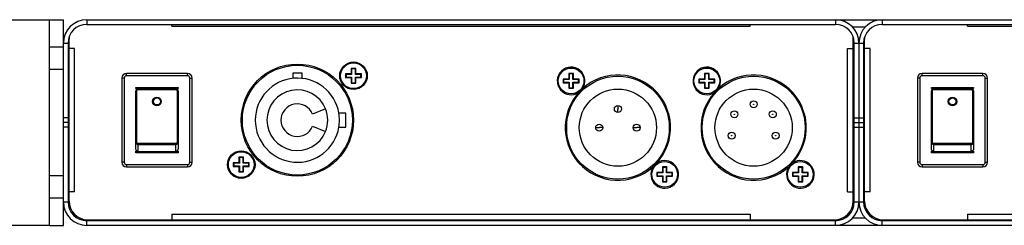
# Model space of a CAD drawing. Units: millimetres. Extents: x -639 to 1264, y -23 to 854.
# Drawn here: x 719 to 930, y 216 to 260 of the extents above; entities that cross this region are included whole.
import ezdxf

# ---------------------------------------------------------------- set-up
doc = ezdxf.new("R2010")
doc.units = ezdxf.units.MM
doc.header["$LTSCALE"] = 16.335
doc.layers.get('0').update_dxf_attribs({"linetype": 'CONTINUOUS'})
doc.layers.add('02___PRT_ALL_AXES', color=7, linetype='CONTINUOUS')
doc.layers.add('AXES', color=7, linetype='CONTINUOUS')

msp = doc.modelspace()

# ---------------------------------------------------------------- linework, layer by layer
at = {"color": 3, "linetype": 'Continuous'}
for p, q in [((660.47, 260.33), (725.47, 260.33)), ((725.47, 216.33), (725.47, 260.33)), ((733.47, 259.33), (893.47, 259.33)), ((897.03, 258.83), (899.91, 258.83)), ((903.47, 259.33), (1063.47, 259.33)), ((729.47, 255.33), (729.47, 221.33)), ((897.47, 221.33), (897.47, 255.33)), ((899.47, 255.33), (899.47, 221.33)), ((729.47, 239.33), (729.67, 239.33)), ((897.47, 239.33), (897.27, 239.33)), ((899.47, 239.33), (899.67, 239.33)), ((729.67, 237.33), (729.47, 237.33)), ((897.27, 237.33), (897.47, 237.33)), ((899.67, 237.33), (899.47, 237.33)), ((893.47, 217.33), (733.47, 217.33)), ((899.91, 217.83), (897.03, 217.83)), ((1063.47, 217.33), (903.47, 217.33)), ((725.47, 216.33), (660.47, 216.33))]:
    msp.add_line(p, q, dxfattribs=at)
at = {"color": 7, "linetype": 'Continuous'}
for p, q in [((725.47, 260.33), (728.47, 260.33)), ((728.47, 216.33), (728.47, 260.33)), ((733.47, 260.33), (733.47, 259.33)), ((733.47, 260.33), (1063.47, 260.33)), ((751.67, 258.93), (751.67, 259.33)), ((751.67, 258.93), (875.27, 258.93)), ((875.27, 258.93), (875.27, 259.33)), ((893.47, 260.33), (893.47, 259.33)), ((903.47, 260.33), (903.47, 259.33)), ((921.67, 258.93), (921.67, 259.33)), ((921.67, 258.93), (1045.27, 258.93)), ((728.47, 255.33), (729.47, 255.33)), ((729.67, 221.53), (729.67, 256.13)), ((897.27, 221.53), (897.27, 256.13)), ((897.47, 255.33), (899.47, 255.33)), ((898.47, 255.33), (898.47, 221.33)), ((899.67, 221.53), (899.67, 256.13)), ((728.47, 254.44), (725.47, 254.44)), ((729.67, 252.58), (729.47, 252.58)), ((730.87, 254.13), (729.67, 254.13)), ((730.87, 223.53), (730.87, 254.13)), ((896.07, 223.53), (896.07, 254.13)), ((896.07, 254.13), (897.27, 254.13)), ((897.47, 252.58), (897.27, 252.58)), ((899.67, 252.58), (899.47, 252.58)), ((900.87, 254.13), (899.67, 254.13)), ((900.87, 223.53), (900.87, 254.13)), ((728.47, 249.68), (725.47, 249.68)), ((741.97, 248.33), (741.97, 248.83)), ((754.97, 248.83), (741.97, 248.83)), ((754.97, 248.33), (741.97, 248.33)), ((754.97, 248.33), (754.97, 248.83)), ((777.47, 248.9), (777.47, 247.78)), ((779.47, 248.9), (777.47, 248.9)), ((779.47, 247.78), (779.47, 248.9)), ((788.78, 248.72), (788.78, 247.95)), ((788.78, 248.72), (788.87, 248.63)), ((789.98, 248.72), (788.78, 248.72)), ((788.87, 248.63), (788.87, 248.03)), ((790.07, 248.63), (788.87, 248.63)), ((789.98, 249.92), (789.98, 248.72)), ((789.98, 249.92), (790.07, 249.83)), ((790.96, 249.92), (789.98, 249.92)), ((789.98, 248.72), (790.07, 248.63)), ((790.07, 249.83), (790.07, 248.63)), ((790.87, 249.83), (790.07, 249.83)), ((790.96, 249.92), (790.87, 249.83)), ((790.87, 248.63), (790.87, 249.83)), ((790.96, 248.72), (790.87, 248.63)), ((792.07, 248.63), (790.87, 248.63)), ((790.96, 248.72), (790.96, 249.92)), ((792.16, 248.72), (790.96, 248.72)), ((792.16, 248.72), (792.07, 248.63)), ((792.07, 248.03), (792.07, 248.63)), ((792.16, 247.95), (792.16, 248.72)), ((836.48, 248.82), (836.48, 247.62)), ((836.48, 248.82), (836.57, 248.73)), ((837.46, 248.82), (836.48, 248.82)), ((836.57, 248.73), (836.57, 247.53)), ((837.37, 248.73), (836.57, 248.73)), ((837.46, 248.82), (837.37, 248.73)), ((837.37, 247.53), (837.37, 248.73)), ((837.46, 247.62), (837.46, 248.82)), ((865.48, 248.82), (865.48, 247.62)), ((865.48, 248.82), (865.57, 248.73)), ((866.46, 248.82), (865.48, 248.82)), ((865.57, 248.73), (865.57, 247.53)), ((866.37, 248.73), (865.57, 248.73)), ((866.46, 248.82), (866.37, 248.73)), ((866.37, 247.53), (866.37, 248.73)), ((866.46, 247.62), (866.46, 248.82)), ((911.97, 248.33), (911.97, 248.83)), ((924.97, 248.83), (911.97, 248.83)), ((924.97, 248.33), (911.97, 248.33)), ((924.97, 248.33), (924.97, 248.83)), ((729.67, 246.93), (729.47, 246.93)), ((729.67, 248.08), (729.57, 248.08)), ((740.97, 247.83), (740.97, 229.83)), ((741.47, 247.83), (740.97, 247.83)), ((741.47, 247.83), (741.47, 229.83)), ((755.47, 229.83), (755.47, 247.83)), ((755.47, 247.83), (755.97, 247.83)), ((755.97, 229.83), (755.97, 247.83)), ((788.78, 247.95), (788.87, 248.03)), ((788.78, 247.95), (789.98, 247.95)), ((788.87, 248.03), (790.07, 248.03)), ((789.98, 247.95), (790.07, 248.03)), ((789.98, 247.95), (789.98, 246.75)), ((789.98, 246.75), (790.07, 246.83)), ((789.98, 246.75), (790.96, 246.75)), ((790.07, 248.03), (790.07, 246.83)), ((790.07, 246.83), (790.87, 246.83)), ((790.87, 246.83), (790.87, 248.03)), ((790.96, 247.95), (790.87, 248.03)), ((790.87, 248.03), (792.07, 248.03)), ((790.96, 246.75), (790.87, 246.83)), ((790.96, 246.75), (790.96, 247.95)), ((790.96, 247.95), (792.16, 247.95)), ((792.16, 247.95), (792.07, 248.03)), ((835.28, 247.62), (835.28, 246.85)), ((835.28, 247.62), (835.37, 247.53)), ((836.48, 247.62), (835.28, 247.62)), ((835.28, 246.85), (835.37, 246.93)), ((835.28, 246.85), (836.48, 246.85)), ((835.37, 247.53), (835.37, 246.93)), ((836.57, 247.53), (835.37, 247.53)), ((835.37, 246.93), (836.57, 246.93)), ((836.48, 247.62), (836.57, 247.53)), ((836.48, 246.85), (836.57, 246.93)), ((836.48, 246.85), (836.48, 245.65)), ((836.57, 246.93), (836.57, 245.73)), ((837.46, 247.62), (837.37, 247.53)), ((838.57, 247.53), (837.37, 247.53)), ((837.37, 245.73), (837.37, 246.93)), ((837.46, 246.85), (837.37, 246.93)), ((837.37, 246.93), (838.57, 246.93)), ((838.66, 247.62), (837.46, 247.62)), ((837.46, 245.65), (837.46, 246.85)), ((837.46, 246.85), (838.66, 246.85)), ((838.66, 247.62), (838.57, 247.53)), ((838.57, 246.93), (838.57, 247.53)), ((838.66, 246.85), (838.57, 246.93)), ((838.66, 246.85), (838.66, 247.62)), ((864.28, 247.62), (864.28, 246.85)), ((864.28, 247.62), (864.37, 247.53)), ((865.48, 247.62), (864.28, 247.62)), ((864.28, 246.85), (864.37, 246.93)), ((864.28, 246.85), (865.48, 246.85)), ((864.37, 247.53), (864.37, 246.93)), ((865.57, 247.53), (864.37, 247.53)), ((864.37, 246.93), (865.57, 246.93)), ((865.48, 247.62), (865.57, 247.53)), ((865.48, 246.85), (865.57, 246.93)), ((865.48, 246.85), (865.48, 245.65)), ((865.57, 246.93), (865.57, 245.73)), ((866.46, 247.62), (866.37, 247.53)), ((867.57, 247.53), (866.37, 247.53)), ((866.37, 245.73), (866.37, 246.93)), ((866.46, 246.85), (866.37, 246.93)), ((866.37, 246.93), (867.57, 246.93)), ((867.66, 247.62), (866.46, 247.62)), ((866.46, 245.65), (866.46, 246.85)), ((866.46, 246.85), (867.66, 246.85)), ((867.66, 247.62), (867.57, 247.53)), ((867.57, 246.93), (867.57, 247.53)), ((867.66, 246.85), (867.57, 246.93)), ((867.66, 246.85), (867.66, 247.62)), ((897.37, 248.08), (897.27, 248.08)), ((897.47, 246.93), (897.27, 246.93)), ((899.67, 246.93), (899.47, 246.93)), ((899.67, 248.08), (899.57, 248.08)), ((910.97, 247.83), (910.97, 229.83)), ((911.47, 247.83), (910.97, 247.83)), ((911.47, 247.83), (911.47, 229.83)), ((925.47, 247.83), (925.97, 247.83)), ((925.47, 229.83), (925.47, 247.83)), ((925.97, 229.83), (925.97, 247.83)), ((743.97, 245.58), (743.97, 245.83)), ((743.97, 245.83), (752.97, 245.83)), ((743.97, 245.58), (752.97, 245.58)), ((743.97, 232.71), (743.97, 245.08)), ((744.17, 234.11), (744.17, 245.08)), ((744.47, 245.58), (744.47, 245.38)), ((744.47, 245.38), (752.47, 245.38)), ((752.47, 245.58), (752.47, 245.38)), ((752.77, 245.08), (752.77, 234.11)), ((752.97, 245.83), (752.97, 245.58)), ((752.97, 245.08), (752.97, 232.71)), ((836.48, 245.65), (836.57, 245.73)), ((836.48, 245.65), (837.46, 245.65)), ((836.57, 245.73), (837.37, 245.73)), ((837.46, 245.65), (837.37, 245.73)), ((865.48, 245.65), (865.57, 245.73)), ((865.48, 245.65), (866.46, 245.65)), ((865.57, 245.73), (866.37, 245.73)), ((866.46, 245.65), (866.37, 245.73)), ((913.97, 245.58), (913.97, 245.83)), ((913.97, 245.83), (922.97, 245.83)), ((913.97, 245.58), (922.97, 245.58)), ((913.97, 232.71), (913.97, 245.08)), ((914.17, 234.11), (914.17, 245.08)), ((914.47, 245.58), (914.47, 245.38)), ((914.47, 245.38), (922.47, 245.38)), ((922.47, 245.58), (922.47, 245.38)), ((922.77, 245.08), (922.77, 234.11)), ((922.97, 245.83), (922.97, 245.58)), ((922.97, 245.08), (922.97, 232.71)), ((846.97, 241.98), (846.97, 241.28)), ((729.67, 241.73), (729.47, 241.73)), ((784.5, 241.25), (781.72, 240.13)), ((788.82, 240.33), (787.34, 240.33)), ((788.82, 237.33), (788.82, 240.33)), ((846.97, 240.48), (846.97, 241.18)), ((897.47, 241.73), (897.27, 241.73)), ((899.67, 241.73), (899.47, 241.73)), ((729.47, 239.33), (728.47, 239.33)), ((729.67, 238.33), (728.47, 238.33)), ((835.97, 239.51), (835.97, 234.94)), ((857.97, 234.96), (857.97, 239.53)), ((897.27, 238.33), (899.67, 238.33)), ((897.47, 239.33), (899.47, 239.33)), ((729.47, 237.33), (728.47, 237.33)), ((781.72, 237.53), (784.5, 236.42)), ((787.34, 237.33), (788.82, 237.33)), ((842.22, 237.23), (842.92, 237.23)), ((843.72, 237.23), (843.02, 237.23)), ((850.22, 237.23), (850.92, 237.23)), ((851.72, 237.23), (851.02, 237.23)), ((897.47, 237.33), (899.47, 237.33)), ((729.67, 234.93), (729.47, 234.93)), ((744.47, 232.19), (744.47, 233.82)), ((752.47, 233.82), (744.47, 233.82)), ((752.47, 233.59), (744.47, 233.59)), ((752.47, 232.19), (752.47, 233.82)), ((897.47, 234.93), (897.27, 234.93)), ((899.67, 234.93), (899.47, 234.93)), ((922.47, 233.82), (914.47, 233.82)), ((914.47, 232.19), (914.47, 233.82)), ((922.47, 233.59), (914.47, 233.59)), ((922.47, 232.19), (922.47, 233.82)), ((743.97, 231.83), (743.97, 232.19)), ((744.47, 232.19), (743.97, 232.19)), ((752.97, 232.08), (743.97, 232.08)), ((752.97, 231.83), (743.97, 231.83)), ((752.47, 232.19), (752.97, 232.19)), ((752.97, 232.19), (752.97, 231.83)), ((914.47, 232.19), (913.97, 232.19)), ((913.97, 231.83), (913.97, 232.19)), ((922.97, 232.08), (913.97, 232.08)), ((922.97, 231.83), (913.97, 231.83)), ((922.47, 232.19), (922.97, 232.19)), ((922.97, 232.19), (922.97, 231.83)), ((729.67, 229.73), (729.47, 229.73)), ((741.47, 229.83), (740.97, 229.83)), ((755.47, 229.83), (755.97, 229.83)), ((764.78, 229.72), (764.78, 228.95)), ((764.78, 229.72), (764.87, 229.63)), ((765.98, 229.72), (764.78, 229.72)), ((764.87, 229.63), (764.87, 229.03)), ((766.07, 229.63), (764.87, 229.63)), ((765.98, 230.92), (765.98, 229.72)), ((765.98, 230.92), (766.07, 230.83)), ((766.96, 230.92), (765.98, 230.92)), ((765.98, 229.72), (766.07, 229.63)), ((766.07, 230.83), (766.07, 229.63)), ((766.87, 230.83), (766.07, 230.83)), ((766.96, 230.92), (766.87, 230.83)), ((766.87, 229.63), (766.87, 230.83)), ((766.96, 229.72), (766.87, 229.63)), ((768.07, 229.63), (766.87, 229.63)), ((766.96, 229.72), (766.96, 230.92)), ((768.16, 229.72), (766.96, 229.72)), ((768.16, 229.72), (768.07, 229.63)), ((768.07, 229.03), (768.07, 229.63)), ((768.16, 228.95), (768.16, 229.72)), ((897.47, 229.73), (897.27, 229.73)), ((899.67, 229.73), (899.47, 229.73)), ((911.47, 229.83), (910.97, 229.83)), ((925.47, 229.83), (925.97, 229.83)), ((741.97, 229.33), (741.97, 228.83)), ((741.97, 229.33), (754.97, 229.33)), ((741.97, 228.83), (754.97, 228.83)), ((754.97, 229.33), (754.97, 228.83)), ((764.78, 228.95), (764.87, 229.03)), ((764.78, 228.95), (765.98, 228.95)), ((764.87, 229.03), (766.07, 229.03)), ((765.98, 228.95), (766.07, 229.03)), ((765.98, 228.95), (765.98, 227.75)), ((765.98, 227.75), (766.07, 227.83)), ((765.98, 227.75), (766.96, 227.75)), ((766.07, 229.03), (766.07, 227.83)), ((766.07, 227.83), (766.87, 227.83)), ((766.87, 227.83), (766.87, 229.03)), ((766.96, 228.95), (766.87, 229.03)), ((766.87, 229.03), (768.07, 229.03)), ((766.96, 227.75), (766.87, 227.83)), ((766.96, 227.75), (766.96, 228.95)), ((766.96, 228.95), (768.16, 228.95)), ((768.16, 228.95), (768.07, 229.03)), ((855.28, 227.62), (855.28, 226.85)), ((855.28, 227.62), (855.37, 227.53)), ((856.48, 227.62), (855.28, 227.62)), ((855.37, 227.53), (855.37, 226.93)), ((856.57, 227.53), (855.37, 227.53)), ((856.48, 228.82), (856.48, 227.62)), ((856.48, 228.82), (856.57, 228.73)), ((857.46, 228.82), (856.48, 228.82)), ((856.48, 227.62), (856.57, 227.53)), ((856.57, 228.73), (856.57, 227.53)), ((857.37, 228.73), (856.57, 228.73)), ((857.46, 228.82), (857.37, 228.73)), ((857.37, 227.53), (857.37, 228.73)), ((857.46, 227.62), (857.37, 227.53)), ((858.57, 227.53), (857.37, 227.53)), ((857.46, 227.62), (857.46, 228.82)), ((858.66, 227.62), (857.46, 227.62)), ((858.66, 227.62), (858.57, 227.53)), ((858.57, 226.93), (858.57, 227.53)), ((858.66, 226.85), (858.66, 227.62)), ((884.28, 227.62), (884.28, 226.85)), ((884.28, 227.62), (884.37, 227.53)), ((885.48, 227.62), (884.28, 227.62)), ((884.37, 227.53), (884.37, 226.93)), ((885.57, 227.53), (884.37, 227.53)), ((885.48, 228.82), (885.57, 228.73)), ((885.48, 228.82), (885.48, 227.62)), ((886.46, 228.82), (885.48, 228.82)), ((885.48, 227.62), (885.57, 227.53)), ((885.57, 228.73), (885.57, 227.53)), ((886.37, 228.73), (885.57, 228.73)), ((886.46, 228.82), (886.37, 228.73)), ((886.37, 227.53), (886.37, 228.73)), ((886.46, 227.62), (886.37, 227.53)), ((887.57, 227.53), (886.37, 227.53)), ((886.46, 227.62), (886.46, 228.82)), ((887.66, 227.62), (886.46, 227.62)), ((887.66, 227.62), (887.57, 227.53)), ((887.57, 226.93), (887.57, 227.53)), ((887.66, 226.85), (887.66, 227.62)), ((911.97, 229.33), (924.97, 229.33)), ((911.97, 229.33), (911.97, 228.83)), ((911.97, 228.83), (924.97, 228.83)), ((924.97, 229.33), (924.97, 228.83)), ((725.47, 226.99), (728.47, 226.99)), ((855.28, 226.85), (855.37, 226.93)), ((855.28, 226.85), (856.48, 226.85)), ((855.37, 226.93), (856.57, 226.93)), ((856.48, 226.85), (856.57, 226.93)), ((856.48, 226.85), (856.48, 225.65)), ((856.48, 225.65), (856.57, 225.73)), ((856.48, 225.65), (857.46, 225.65)), ((856.57, 226.93), (856.57, 225.73)), ((856.57, 225.73), (857.37, 225.73)), ((857.37, 225.73), (857.37, 226.93)), ((857.46, 226.85), (857.37, 226.93)), ((857.37, 226.93), (858.57, 226.93)), ((857.46, 225.65), (857.37, 225.73)), ((857.46, 225.65), (857.46, 226.85)), ((857.46, 226.85), (858.66, 226.85)), ((858.66, 226.85), (858.57, 226.93)), ((884.28, 226.85), (884.37, 226.93)), ((884.28, 226.85), (885.48, 226.85)), ((884.37, 226.93), (885.57, 226.93)), ((885.48, 226.85), (885.57, 226.93)), ((885.48, 226.85), (885.48, 225.65)), ((885.48, 225.65), (885.57, 225.73)), ((885.48, 225.65), (886.46, 225.65)), ((885.57, 226.93), (885.57, 225.73)), ((885.57, 225.73), (886.37, 225.73)), ((886.46, 226.85), (886.37, 226.93)), ((886.37, 225.73), (886.37, 226.93)), ((886.37, 226.93), (887.57, 226.93)), ((886.46, 225.65), (886.37, 225.73)), ((886.46, 225.65), (886.46, 226.85)), ((886.46, 226.85), (887.66, 226.85)), ((887.66, 226.85), (887.57, 226.93)), ((729.67, 224.08), (729.47, 224.08)), ((730.87, 223.53), (729.67, 223.53)), ((896.07, 223.53), (897.27, 223.53)), ((897.47, 224.08), (897.27, 224.08)), ((899.67, 224.08), (899.47, 224.08)), ((900.87, 223.53), (899.67, 223.53)), ((725.47, 222.22), (728.47, 222.22)), ((728.47, 221.33), (729.47, 221.33)), ((897.47, 221.33), (899.47, 221.33)), ((733.47, 216.33), (733.47, 217.33)), ((733.67, 217.53), (893.27, 217.53)), ((751.67, 218.73), (751.67, 217.53)), ((751.67, 218.73), (875.27, 218.73)), ((875.27, 218.73), (875.27, 217.53)), ((893.47, 216.33), (893.47, 217.33)), ((903.47, 216.33), (903.47, 217.33)), ((903.67, 217.53), (1063.27, 217.53)), ((921.67, 218.73), (1045.27, 218.73)), ((921.67, 218.73), (921.67, 217.53)), ((725.47, 216.33), (728.47, 216.33)), ((1063.47, 216.33), (733.47, 216.33))]:
    msp.add_line(p, q, dxfattribs=at)
for centre, radius in [((778.47, 238.83), 12), ((790.47, 248.33), 2.95), ((846.97, 237.23), 11), ((846.97, 237.23), 8.25), ((875.97, 237.23), 8.25), ((748.47, 242.83), 0.925), ((748.47, 242.83), 0.75), ((846.97, 241.23), 0.75), ((875.97, 242.23), 0.75), ((875.97, 242.23), 0.05), ((918.47, 242.83), 0.925), ((918.47, 242.83), 0.75), ((846.97, 241.23), 0.05), ((871.87, 240.1), 0.75), ((871.87, 240.1), 0.05), ((880.07, 240.1), 0.75), ((880.07, 240.1), 0.05), ((842.97, 237.23), 0.75), ((850.97, 237.23), 0.75), ((842.97, 237.23), 0.05), ((850.97, 237.23), 0.05), ((871.27, 235.52), 0.75), ((880.67, 235.52), 0.75), ((871.27, 235.52), 0.05), ((880.67, 235.52), 0.05), ((766.47, 229.33), 2.95)]:
    msp.add_circle(centre, radius, dxfattribs=at)
for centre, radius, start, end in [((733.47, 255.33), 5, 90, 180), ((893.47, 255.33), 5, 0, 90), ((903.47, 255.33), 5, 90, 180), ((733.67, 256.13), 4, 171.6753, 180), ((893.27, 256.13), 4, 0, 8.3247), ((903.67, 256.13), 4, 171.6753, 180), ((741.97, 247.83), 1, 90, 180), ((741.97, 247.83), 0.5, 90, 180), ((754.97, 247.83), 1, 0, 90), ((754.97, 247.83), 0.5, 0, 90), ((836.97, 247.23), 2.95, 325.1269, 304.8714), ((846.97, 237.23), 11.25, 317.6432, 137.6413), ((865.97, 247.23), 2.95, 325.1269, 304.8714), ((875.97, 237.23), 11.25, 317.6432, 137.6413), ((911.97, 247.83), 1, 90, 180), ((911.97, 247.83), 0.5, 90, 180), ((924.97, 247.83), 1, 0, 90), ((924.97, 247.83), 0.5, 0, 90), ((778.47, 238.83), 9, 9.5941, 350.4059), ((744.47, 245.08), 0.5, 90, 180), ((752.47, 245.08), 0.5, 0, 90), ((778.47, 238.83), 6.5, 21.8014, 338.1986), ((846.97, 237.23), 11.25, 137.6432, 317.6413), ((875.97, 237.23), 11.25, 137.6432, 317.6413), ((914.47, 245.08), 0.5, 90, 180), ((922.47, 245.08), 0.5, 0, 90), ((778.47, 238.83), 3.5, 21.8014, 338.1986), ((778.47, 238.83), 6.5, 338.2058, 21.7942), ((778.47, 238.83), 9, 350.4089, 9.5911), ((741.97, 229.83), 1, 180, 270), ((741.97, 229.83), 0.5, 180, 270), ((754.97, 229.83), 1, 270, 0), ((754.97, 229.83), 0.5, 270, 0), ((856.97, 227.23), 2.95, 145.1225, 124.8712), ((885.97, 227.23), 2.95, 145.1225, 124.8712), ((911.97, 229.83), 1, 180, 270), ((911.97, 229.83), 0.5, 180, 270), ((924.97, 229.83), 1, 270, 0), ((924.97, 229.83), 0.5, 270, 0), ((733.47, 221.33), 5, 180, 270), ((733.67, 221.53), 4, 180, 270), ((893.27, 221.53), 4, 270, 0), ((893.47, 221.33), 5, 270, 0), ((903.47, 221.33), 5, 180, 270), ((903.67, 221.53), 4, 180, 270)]:
    msp.add_arc(centre, radius, start, end, dxfattribs=at)
at = {"color": 3, "linetype": 'Continuous'}
for centre, start, end in [((733.47, 255.33), 90, 180), ((893.47, 255.33), 0, 90), ((903.47, 255.33), 90, 180), ((733.47, 221.33), 180, 270), ((893.47, 221.33), 270, 0), ((903.47, 221.33), 180, 270)]:
    msp.add_arc(centre, 4, start, end, dxfattribs=at)
at = {"color": 7, "linetype": 'Continuous'}
for points, knots in [([(743.97, 245.08), (743.97, 245.08), (743.97, 245.08), (743.97, 245.08), (743.97, 245.08), (743.97, 245.08), (743.98, 245.08), (743.99, 245.08), (743.99, 245.08), (744, 245.08), (744.02, 245.08), (744.03, 245.08), (744.06, 245.08), (744.09, 245.08), (744.13, 245.08), (744.16, 245.08), (744.17, 245.08)], [0, 0, 0, 0, 0.001273, 0.004924, 0.010962, 0.019366, 0.043193, 0.076226, 0.118227, 0.168714, 0.227147, 0.292985, 0.444435, 0.617368, 0.80534, 1, 1, 1, 1]), ([(744.17, 245.08), (744.17, 245.12), (744.19, 245.2), (744.25, 245.3), (744.35, 245.37), (744.43, 245.38), (744.47, 245.38)], [0, 0, 0, 0, 0.249986, 0.499966, 0.749965, 1, 1, 1, 1]), ([(752.47, 245.38), (752.51, 245.38), (752.59, 245.37), (752.69, 245.3), (752.75, 245.2), (752.77, 245.12), (752.77, 245.08)], [0, 0, 0, 0, 0.250035, 0.500034, 0.750014, 1, 1, 1, 1]), ([(752.97, 245.08), (752.97, 245.08), (752.97, 245.08), (752.97, 245.08), (752.97, 245.08), (752.96, 245.08), (752.96, 245.08), (752.95, 245.08), (752.95, 245.08), (752.94, 245.08), (752.92, 245.08), (752.91, 245.08), (752.88, 245.08), (752.85, 245.08), (752.81, 245.08), (752.78, 245.08), (752.77, 245.08)], [0, 0, 0, 0, 0.001273, 0.004924, 0.010962, 0.019366, 0.043193, 0.076226, 0.118227, 0.168714, 0.227147, 0.292985, 0.444435, 0.617368, 0.805339, 1, 1, 1, 1]), ([(913.97, 245.08), (913.97, 245.08), (913.97, 245.08), (913.97, 245.08), (913.97, 245.08), (913.97, 245.08), (913.98, 245.08), (913.99, 245.08), (913.99, 245.08), (914, 245.08), (914.02, 245.08), (914.03, 245.08), (914.06, 245.08), (914.09, 245.08), (914.13, 245.08), (914.16, 245.08), (914.17, 245.08)], [0, 0, 0, 0, 0.001273, 0.004924, 0.010962, 0.019366, 0.043193, 0.076226, 0.118227, 0.168714, 0.227147, 0.292985, 0.444435, 0.617368, 0.80534, 1, 1, 1, 1]), ([(914.17, 245.08), (914.17, 245.12), (914.19, 245.2), (914.25, 245.3), (914.35, 245.37), (914.43, 245.38), (914.47, 245.38)], [0, 0, 0, 0, 0.249986, 0.499966, 0.749965, 1, 1, 1, 1]), ([(922.47, 245.38), (922.51, 245.38), (922.59, 245.37), (922.69, 245.3), (922.75, 245.2), (922.77, 245.12), (922.77, 245.08)], [0, 0, 0, 0, 0.250035, 0.500034, 0.750014, 1, 1, 1, 1]), ([(922.97, 245.08), (922.97, 245.08), (922.97, 245.08), (922.97, 245.08), (922.97, 245.08), (922.96, 245.08), (922.96, 245.08), (922.95, 245.08), (922.95, 245.08), (922.94, 245.08), (922.92, 245.08), (922.91, 245.08), (922.88, 245.08), (922.85, 245.08), (922.81, 245.08), (922.78, 245.08), (922.77, 245.08)], [0, 0, 0, 0, 0.001273, 0.004924, 0.010962, 0.019366, 0.043193, 0.076226, 0.118227, 0.168714, 0.227147, 0.292985, 0.444435, 0.617368, 0.805339, 1, 1, 1, 1]), ([(743.97, 234.03), (743.97, 234.03), (743.97, 234.05), (743.99, 234.06), (744, 234.07), (744.03, 234.09), (744.06, 234.1), (744.11, 234.11), (744.14, 234.11), (744.17, 234.11)], [0, 0, 0, 0, 0.069332, 0.151056, 0.251469, 0.371871, 0.510827, 0.665076, 1, 1, 1, 1]), ([(744.47, 233.59), (744.4, 233.59), (744.27, 233.61), (744.11, 233.71), (744.01, 233.83), (743.98, 233.94), (743.97, 234), (743.97, 234.03)], [0, 0, 0, 0, 0.266006, 0.522552, 0.765502, 0.883498, 1, 1, 1, 1]), ([(744.47, 233.82), (744.43, 233.82), (744.35, 233.84), (744.25, 233.9), (744.18, 234), (744.17, 234.07), (744.17, 234.11)], [0, 0, 0, 0, 0.260059, 0.51393, 0.759579, 1, 1, 1, 1]), ([(752.77, 234.11), (752.77, 234.07), (752.75, 234), (752.69, 233.9), (752.59, 233.84), (752.51, 233.82), (752.47, 233.82)], [0, 0, 0, 0, 0.240421, 0.48607, 0.739941, 1, 1, 1, 1]), ([(752.97, 234.03), (752.97, 234), (752.96, 233.94), (752.92, 233.83), (752.83, 233.71), (752.66, 233.61), (752.53, 233.59), (752.47, 233.59)], [0, 0, 0, 0, 0.116502, 0.234498, 0.477448, 0.733994, 1, 1, 1, 1]), ([(752.97, 234.03), (752.97, 234.03), (752.97, 234.05), (752.95, 234.06), (752.93, 234.07), (752.91, 234.09), (752.88, 234.1), (752.83, 234.11), (752.8, 234.11), (752.77, 234.11)], [0, 0, 0, 0, 0.069332, 0.151055, 0.251468, 0.371871, 0.510826, 0.665076, 1, 1, 1, 1]), ([(913.97, 234.03), (913.97, 234.03), (913.97, 234.05), (913.99, 234.06), (914, 234.07), (914.03, 234.09), (914.06, 234.1), (914.11, 234.11), (914.14, 234.11), (914.17, 234.11)], [0, 0, 0, 0, 0.069332, 0.151056, 0.251469, 0.371871, 0.510827, 0.665076, 1, 1, 1, 1]), ([(914.47, 233.59), (914.4, 233.59), (914.27, 233.61), (914.11, 233.71), (914.01, 233.83), (913.98, 233.94), (913.97, 234), (913.97, 234.03)], [0, 0, 0, 0, 0.266006, 0.522552, 0.765502, 0.883498, 1, 1, 1, 1]), ([(914.47, 233.82), (914.43, 233.82), (914.35, 233.84), (914.25, 233.9), (914.18, 234), (914.17, 234.07), (914.17, 234.11)], [0, 0, 0, 0, 0.260059, 0.51393, 0.759579, 1, 1, 1, 1]), ([(922.77, 234.11), (922.77, 234.07), (922.75, 234), (922.69, 233.9), (922.59, 233.84), (922.51, 233.82), (922.47, 233.82)], [0, 0, 0, 0, 0.240421, 0.48607, 0.739941, 1, 1, 1, 1]), ([(922.97, 234.03), (922.97, 234), (922.96, 233.94), (922.92, 233.83), (922.83, 233.71), (922.66, 233.61), (922.53, 233.59), (922.47, 233.59)], [0, 0, 0, 0, 0.116502, 0.234498, 0.477448, 0.733994, 1, 1, 1, 1]), ([(922.97, 234.03), (922.97, 234.03), (922.97, 234.05), (922.95, 234.06), (922.93, 234.07), (922.91, 234.09), (922.88, 234.1), (922.83, 234.11), (922.8, 234.11), (922.77, 234.11)], [0, 0, 0, 0, 0.069332, 0.151055, 0.251468, 0.371871, 0.510826, 0.665076, 1, 1, 1, 1]), ([(744.47, 232.19), (744.4, 232.19), (744.27, 232.22), (744.1, 232.34), (743.99, 232.51), (743.97, 232.65), (743.97, 232.71)], [0, 0, 0, 0, 0.249853, 0.499787, 0.74983, 1, 1, 1, 1]), ([(752.97, 232.71), (752.97, 232.65), (752.94, 232.51), (752.84, 232.34), (752.67, 232.22), (752.54, 232.19), (752.47, 232.19)], [0, 0, 0, 0, 0.25017, 0.500214, 0.750147, 1, 1, 1, 1]), ([(914.47, 232.19), (914.4, 232.19), (914.27, 232.22), (914.1, 232.34), (913.99, 232.51), (913.97, 232.65), (913.97, 232.71)], [0, 0, 0, 0, 0.249853, 0.499787, 0.74983, 1, 1, 1, 1]), ([(922.97, 232.71), (922.97, 232.65), (922.94, 232.51), (922.84, 232.34), (922.67, 232.22), (922.54, 232.19), (922.47, 232.19)], [0, 0, 0, 0, 0.25017, 0.500214, 0.750147, 1, 1, 1, 1])]:
    msp.add_open_spline(points, degree=3, knots=knots, dxfattribs=at)
at = {"layer": '02___PRT_ALL_AXES', "color": 3, "linetype": 'Continuous'}
for p, q in [((730.74, 218.83), (730.39, 218.83)), ((896.2, 218.83), (896.55, 218.83)), ((900.74, 218.83), (900.39, 218.83)), ((744.47, 217.53), (744.47, 217.33)), ((882.47, 217.53), (882.47, 217.33)), ((914.47, 217.53), (914.47, 217.33))]:
    msp.add_line(p, q, dxfattribs=at)
at = {"layer": '02___PRT_ALL_AXES', "color": 7, "linetype": 'Continuous'}
msp.add_circle((778.47, 238.83), 11.75, dxfattribs=at)
at = {"layer": 'AXES', "color": 7, "linetype": 'Continuous'}
for p, q in [((729.47, 251.68), (729.67, 251.48)), ((897.47, 251.68), (897.27, 251.48)), ((899.47, 251.68), (899.67, 251.48)), ((729.47, 247.98), (729.67, 248.18)), ((897.47, 247.98), (897.27, 248.18)), ((899.47, 247.98), (899.67, 248.18)), ((864.97, 234.94), (864.97, 239.51)), ((886.97, 239.53), (886.97, 234.96)), ((729.47, 229.68), (729.67, 229.48)), ((897.47, 229.68), (897.27, 229.48)), ((899.47, 229.68), (899.67, 229.48)), ((729.47, 225.98), (729.67, 226.18)), ((897.47, 225.98), (897.27, 226.18)), ((899.47, 225.98), (899.67, 226.18))]:
    msp.add_line(p, q, dxfattribs=at)
for centre, radius in [((790.47, 248.33), 2.75), ((836.97, 247.23), 2.75), ((865.97, 247.23), 2.75), ((875.97, 237.23), 11), ((766.47, 229.33), 2.75), ((856.97, 227.23), 2.75), ((885.97, 227.23), 2.75)]:
    msp.add_circle(centre, radius, dxfattribs=at)

doc.saveas('drawing.dxf')
